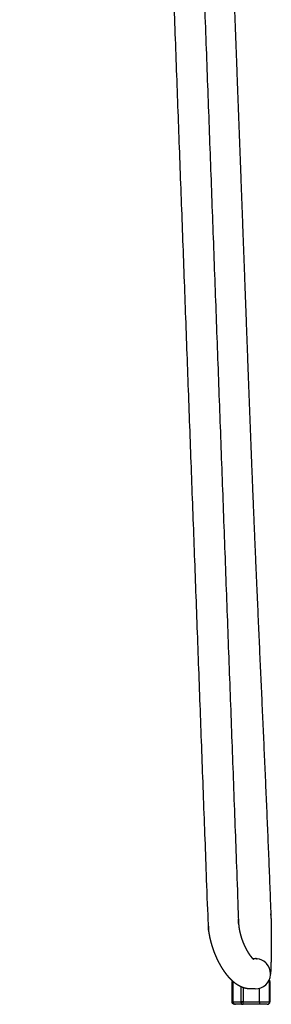
# Model space of a CAD drawing. Units: millimetres. Extents: x -13 to 1724, y -2 to 1969.
# Drawn here: x 1577 to 1676, y 1188 to 1578 of the extents above; entities that cross this region are included whole.
import ezdxf

# ---------------------------------------------------------------- set-up
doc = ezdxf.new("R2010")
doc.units = ezdxf.units.MM
doc.header["$MEASUREMENT"] = 0
doc.layers.add('Predeterminado$Metal', color=252, linetype='Continuous', true_color=0x696969)
doc.layers.add('Predeterminado$Tacos', color=7, linetype='Continuous', true_color=0xffffff)

msp = doc.modelspace()

# ---------------------------------------------------------------- linework, layer by layer
at = {"layer": 'Predeterminado$Metal'}
for p, q in [((1670.05, 1205.96), (1670.05, 1205.96)), ((1670.06, 1205.96), (1670.06, 1205.96))]:
    msp.add_line(p, q, dxfattribs=at)
for centre, radius, start, end in [((1670, 1199.48), 6.47, 90.1681, 90.1858), ((1670, 1199.94), 6.01, 86.2095, 89.225), ((1671.7, 1219.53), 13.65, 264.2518, 265.8131), ((1669.98, 1199.81), 6.15, 83.8536, 86.1662), ((1670, 1199.96), 6, 85.9105, 85.9213), ((1670.29, 1203.51), 2.44, 83.4688, 86.4313), ((1670, 1199.96), 6, 84.6947, 85.1354), ((1670.84, 1207.49), 1.58, 262.8864, 264.6077), ((1670, 1199.96), 6, 46.7708, 83.3831), ((1670, 1199.96), 6, 42.9935, 46.7705), ((1670, 1199.96), 6, 359.5098, 42.9938), ((1670, 1199.96), 6, 312.9904, 355.9098), ((1669.99, 1199.94), 6.01, 336.53, 348.4658), ((1670, 1199.96), 6, 355.9101, 359.5097), ((1670, 1199.96), 6, 269.6995, 312.9905)]:
    msp.add_arc(centre, radius, start, end, dxfattribs=at)
for points, weights, knots in [([(1576.59, 1637.33), (1576.6, 1637.35), (1576.61, 1637.37), (1576.62, 1637.39), (1576.62, 1637.39), (1576.64, 1637.44), (1576.64, 1637.44), (1576.65, 1637.46), (1576.66, 1637.48), (1576.67, 1637.5), (1576.67, 1637.51), (1576.68, 1637.52), (1576.68, 1637.53), (1577.16, 1638.57), (1577.85, 1639.35), (1578.57, 1639.91), (1579.02, 1640.26), (1579.44, 1640.51), (1579.84, 1640.71), (1580.52, 1641.05), (1581.2, 1641.28), (1581.8, 1641.44), (1582.41, 1641.62), (1583.01, 1641.75), (1583.7, 1641.89), (1584.42, 1642.03), (1585.15, 1642.16), (1585.88, 1642.26), (1586.72, 1642.39), (1587.56, 1642.5), (1588.4, 1642.6), (1589.35, 1642.71), (1590.29, 1642.81), (1591.23, 1642.9), (1591.36, 1642.91), (1591.48, 1642.92), (1591.6, 1642.93), (1591.73, 1642.94), (1591.85, 1642.96), (1591.98, 1642.97), (1592.11, 1642.98), (1592.23, 1642.99), (1592.36, 1643), (1592.92, 1643.05), (1593.48, 1643.1), (1594.04, 1643.15), (1594.71, 1643.21), (1595.38, 1643.27), (1596.05, 1643.33), (1596.72, 1643.39), (1597.39, 1643.45), (1598.06, 1643.51), (1599.4, 1643.63), (1600.74, 1643.75), (1602.07, 1643.86), (1604.75, 1644.1), (1607.43, 1644.34), (1610.11, 1644.58), (1612.05, 1644.75), (1613.99, 1644.92), (1615.92, 1645.1), (1616.68, 1645.17), (1617.39, 1645.24), (1618.19, 1645.3), (1619.07, 1645.36), (1620.08, 1645.4), (1621.02, 1645.37), (1622, 1645.35), (1622.98, 1645.26), (1623.95, 1645.1), (1624.78, 1644.97), (1625.61, 1644.79), (1626.42, 1644.57), (1627.26, 1644.35), (1628.08, 1644.08), (1628.88, 1643.78), (1629.1, 1643.69), (1629.32, 1643.61), (1629.53, 1643.52), (1631.48, 1642.71), (1633.33, 1641.65), (1635.06, 1640.37), (1636.78, 1639.1), (1638.37, 1637.62), (1639.81, 1635.96), (1640.54, 1635.13), (1641.22, 1634.25), (1641.86, 1633.34), (1642.51, 1632.42), (1643.11, 1631.47), (1643.67, 1630.49), (1644.22, 1629.52), (1644.72, 1628.52), (1645.18, 1627.51), (1645.65, 1626.48), (1646.07, 1625.43), (1646.44, 1624.37), (1647.14, 1622.38), (1647.69, 1620.3), (1648.09, 1618.19), (1648.29, 1617.13), (1648.45, 1616.06), (1648.56, 1614.99), (1648.68, 1613.93), (1648.75, 1612.82), (1648.8, 1611.75), (1648.85, 1610.73), (1648.89, 1609.87), (1648.92, 1608.85), (1653.69, 1479.54), (1658.5, 1350.25), (1663.29, 1220.98), (1663.3, 1220.7), (1663.31, 1220.42), (1663.32, 1220.14), (1663.33, 1219.92), (1663.34, 1219.7), (1663.36, 1219.48), (1663.38, 1219.26), (1663.4, 1219.04), (1663.42, 1218.82), (1663.47, 1218.36), (1663.54, 1217.91), (1663.62, 1217.46), (1663.71, 1216.98), (1663.81, 1216.5), (1663.93, 1216.03), (1664.04, 1215.56), (1664.17, 1215.09), (1664.31, 1214.63), (1664.46, 1214.15), (1664.61, 1213.68), (1664.78, 1213.21), (1664.95, 1212.76), (1665.13, 1212.31), (1665.31, 1211.86), (1665.5, 1211.42), (1665.7, 1210.99), (1665.9, 1210.56), (1666.1, 1210.15), (1666.31, 1209.75), (1666.53, 1209.36), (1666.73, 1208.99), (1666.94, 1208.63), (1667.16, 1208.28), (1667.37, 1207.96), (1667.58, 1207.65), (1667.8, 1207.34), (1667.91, 1207.19), (1668.03, 1207.04), (1668.14, 1206.89), (1668.22, 1206.79), (1668.3, 1206.69), (1668.38, 1206.59), (1668.55, 1206.4), (1668.72, 1206.22), (1668.89, 1206.04), (1669, 1205.93), (1669.12, 1205.83), (1669.23, 1205.73), (1669.26, 1205.71), (1669.29, 1205.69), (1669.32, 1205.67), (1669.32, 1205.67), (1669.33, 1205.67), (1669.33, 1205.67)], [1, 1, 1, 1, 1, 1, 1, 1, 1, 1, 1, 1, 1, 1, 1, 1, 1, 1, 1, 1, 1, 1, 1, 1, 1, 0.999820768978, 0.999820768978, 1, 0.99992394812, 0.99992394812, 1, 0.999960505369, 0.999960505369, 1, 1, 1, 1, 1, 1, 1, 1, 1, 1, 1, 1, 1, 1, 1, 1, 1, 1, 1, 1, 1, 1, 0.9999999175, 0.9999999175, 1, 1, 1, 1, 1, 1, 1, 1, 1, 1, 0.998503341234, 0.998503341234, 1, 0.99911838532, 0.99911838532, 1, 0.999098971127, 0.999098971127, 1, 0.999934450805, 0.999934450805, 1, 1, 1, 1, 1, 1, 1, 0.999127452619, 0.999127452619, 1, 0.999215444422, 0.999215444422, 1, 0.999320971558, 0.999320971558, 1, 0.999366563449, 0.999366563449, 1, 1, 1, 1, 0.999449729039, 0.999449729039, 1, 1, 1, 1, 1, 1, 1, 1, 1, 1, 0.999996379724, 0.999996379724, 1, 0.999903829461, 0.999903829461, 1, 0.999894527284, 0.999894527284, 1, 0.999632300761, 0.999632300761, 1, 0.999692469311, 0.999692469311, 1, 0.999744300453, 0.999744300453, 1, 0.999760691102, 0.999760691102, 1, 0.999780193751, 0.999780193751, 1, 0.999773829765, 0.999773829765, 1, 0.999760561408, 0.999760561408, 1, 0.999725366057, 0.999725366057, 1, 0.999655675778, 0.999655675778, 1, 0.999858580656, 0.999858580656, 1, 0.999910135304, 0.999910135304, 1, 0.999323982664, 0.999323982664, 1, 0.999010793458, 0.999010793458, 1, 0.999608642783, 0.999608642783, 1, 1, 1, 1], [107.557851, 107.557851, 107.557851, 107.557851, 108.36446, 108.36446, 108.36446, 108.427296, 108.427296, 108.427296, 108.490628, 108.490628, 108.490628, 108.534437, 108.534437, 108.534437, 112.258165, 112.258165, 112.258165, 114.628431, 114.628431, 114.628431, 119.006512, 119.006512, 119.006512, 123.206919, 123.206919, 123.206919, 125.422019, 125.422019, 125.422019, 127.965821, 127.965821, 127.965821, 130.810376, 130.810376, 130.810376, 131.303132, 131.303132, 131.303132, 131.795816, 131.795816, 131.795816, 132.283057, 132.283057, 132.283057, 134.470707, 134.470707, 134.470707, 137.079297, 137.079297, 137.079297, 139.687886, 139.687886, 139.687886, 144.906895, 144.906895, 144.906895, 152.974807, 152.974807, 152.974807, 160.549272, 160.549272, 160.549272, 163.410292, 163.410292, 163.410292, 166.818275, 166.818275, 166.818275, 169.757111, 169.757111, 169.757111, 172.290824, 172.290824, 172.290824, 174.876766, 174.876766, 174.876766, 175.574995, 175.574995, 175.574995, 182.92511, 182.92511, 182.92511, 190.200765, 190.200765, 190.200765, 193.535103, 193.535103, 193.535103, 196.910362, 196.910362, 196.910362, 200.255289, 200.255289, 200.255289, 203.638015, 203.638015, 203.638015, 210.189521, 210.189521, 210.189521, 213.427536, 213.427536, 213.427536, 216.68744, 216.68744, 216.68744, 219.600141, 219.600141, 219.600141, 608.26917, 608.26917, 608.26917, 609.108227, 609.108227, 609.108227, 609.762888, 609.762888, 609.762888, 610.431214, 610.431214, 610.431214, 611.804405, 611.804405, 611.804405, 613.26441, 613.26441, 613.26441, 614.719369, 614.719369, 614.719369, 616.213996, 616.213996, 616.213996, 617.666397, 617.666397, 617.666397, 619.094362, 619.094362, 619.094362, 620.445727, 620.445727, 620.445727, 621.699981, 621.699981, 621.699981, 622.832323, 622.832323, 622.832323, 623.405323, 623.405323, 623.405323, 623.784457, 623.784457, 623.784457, 624.535464, 624.535464, 624.535464, 624.993817, 624.993817, 624.993817, 625.09524, 625.09524, 625.09524, 625.390236, 625.390236, 625.390236, 625.390236]), ([(1660.96, 1644.52), (1660.91, 1643.92), (1660.86, 1643.33), (1660.81, 1642.74), (1660.67, 1641.18), (1660.53, 1639.62), (1660.39, 1638.06), (1660.25, 1636.49), (1660.11, 1634.92), (1659.97, 1633.36), (1659.96, 1633.22), (1659.95, 1633.07), (1659.93, 1632.92), (1659.92, 1632.8), (1659.91, 1632.69), (1659.91, 1632.57), (1659.9, 1632.46), (1659.89, 1632.36), (1659.89, 1632.25), (1659.88, 1632.2), (1659.88, 1632.15), (1659.88, 1632.1), (1659.88, 1632.04), (1659.88, 1631.99), (1659.87, 1631.94), (1659.87, 1631.89), (1659.87, 1631.84), (1659.87, 1631.78), (1659.87, 1631.71), (1659.87, 1631.64), (1659.87, 1631.57), (1659.87, 1631.45), (1659.87, 1631.33), (1659.87, 1631.21), (1659.88, 1631.05), (1659.89, 1630.9), (1659.89, 1630.74), (1659.9, 1630.57), (1659.9, 1630.4), (1659.91, 1630.22), (1660.6, 1611.88), (1661.28, 1593.54), (1661.97, 1575.19), (1662.65, 1556.85), (1663.34, 1538.51), (1664.03, 1520.16), (1664.71, 1501.82), (1665.4, 1483.48), (1666.08, 1465.14), (1666.76, 1446.8), (1667.43, 1428.45), (1668.14, 1410.11), (1668.86, 1391.77), (1669.61, 1373.43), (1670.42, 1355.09), (1672.31, 1311.75), (1674.43, 1268.42), (1676.06, 1225.08), (1676.09, 1224.38), (1676.12, 1223.68), (1676.14, 1222.98), (1676.17, 1222.28), (1676.19, 1221.58), (1676.21, 1220.88), (1676.23, 1220.18), (1676.24, 1219.47), (1676.26, 1218.77), (1676.28, 1217.35), (1676.3, 1215.92), (1676.3, 1214.5), (1676.31, 1213.15), (1676.3, 1211.81), (1676.29, 1210.46), (1676.28, 1209.28), (1676.26, 1208.09), (1676.24, 1206.91), (1676.22, 1206.24), (1676.21, 1205.56), (1676.19, 1204.89), (1676.18, 1204.56), (1676.17, 1204.24), (1676.16, 1203.92), (1676.14, 1203.14), (1676.11, 1202.37), (1676.08, 1201.59), (1676.06, 1201.1), (1676.04, 1200.61), (1676.01, 1200.11), (1676.01, 1199.96), (1676, 1199.83), (1676, 1199.75)], [1, 1, 1, 1, 1, 1, 1, 1, 1, 1, 1, 1, 1, 0.999982215675, 0.999982215675, 1, 0.999946394231, 0.999946394231, 1, 1, 1, 1, 1, 1, 1, 1, 1, 1, 0.999983852878, 0.999983852878, 1, 0.999929330643, 0.999929330643, 1, 0.999993199044, 0.999993199044, 1, 1, 1, 1, 1, 1, 1, 0.999999998299, 0.999999998299, 1, 1, 1, 1, 1, 1, 1, 0.999998097067, 0.999998097067, 1, 1, 1, 1, 0.999999561743, 0.999999561743, 1, 0.999995138855, 0.999995138855, 1, 0.999992369178, 0.999992369178, 1, 0.999981464506, 0.999981464506, 1, 0.999987022368, 0.999987022368, 1, 0.999990491473, 0.999990491473, 1, 0.999996378346, 0.999996378346, 1, 0.999999002642, 0.999999002642, 1, 0.999991438172, 0.999991438172, 1, 0.999990575476, 0.999990575476, 1, 1, 1, 1], [388.244158, 388.244158, 388.244158, 388.244158, 390.040512, 390.040512, 390.040512, 394.789106, 394.789106, 394.789106, 399.551386, 399.551386, 399.551386, 399.996317, 399.996317, 399.996317, 400.351694, 400.351694, 400.351694, 400.665868, 400.665868, 400.665868, 400.826747, 400.826747, 400.826747, 400.987263, 400.987263, 400.987263, 401.147728, 401.147728, 401.147728, 401.356865, 401.356865, 401.356865, 401.719891, 401.719891, 401.719891, 402.186685, 402.186685, 402.186685, 402.71125, 402.71125, 402.71125, 458.323217, 458.323217, 458.323217, 513.388519, 513.388519, 513.388519, 568.994499, 568.994499, 568.994499, 624.600287, 624.600287, 624.600287, 679.665568, 679.665568, 679.665568, 811.084141, 811.084141, 811.084141, 813.178923, 813.178923, 813.178923, 815.283074, 815.283074, 815.283074, 817.395629, 817.395629, 817.395629, 821.662635, 821.662635, 821.662635, 825.702378, 825.702378, 825.702378, 829.252723, 829.252723, 829.252723, 831.279192, 831.279192, 831.279192, 832.244515, 832.244515, 832.244515, 834.57715, 834.57715, 834.57715, 836.053367, 836.053367, 836.053367, 838.09026, 838.09026, 838.09026, 838.09026]), ([(1669.44, 1193.96), (1669.44, 1193.96), (1669.43, 1193.96), (1669.43, 1193.96), (1669.41, 1193.96), (1669.38, 1193.96), (1669.35, 1193.96), (1669.34, 1193.96), (1669.34, 1193.96), (1669.34, 1193.96), (1669.29, 1193.96), (1669.25, 1193.96), (1669.2, 1193.96), (1669.1, 1193.96), (1668.98, 1193.96), (1668.86, 1193.96), (1668.8, 1193.96), (1668.74, 1193.96), (1668.67, 1193.96), (1668.61, 1193.96), (1668.54, 1193.96), (1668.46, 1193.96), (1668.38, 1193.96), (1668.31, 1193.96), (1668.27, 1193.96), (1668.15, 1193.96), (1668.04, 1193.96), (1667.93, 1193.96), (1667.79, 1193.97), (1667.65, 1193.97), (1667.5, 1193.98), (1667.46, 1193.98), (1667.41, 1193.98), (1667.36, 1193.99), (1667.13, 1194.01), (1666.89, 1194.03), (1666.66, 1194.07), (1666.26, 1194.14), (1665.87, 1194.23), (1665.49, 1194.35), (1665.13, 1194.46), (1664.77, 1194.59), (1664.43, 1194.74), (1664.12, 1194.88), (1663.81, 1195.03), (1663.51, 1195.2), (1663.21, 1195.36), (1662.92, 1195.54), (1662.64, 1195.73), (1662.37, 1195.91), (1662.12, 1196.1), (1661.86, 1196.29), (1661.38, 1196.67), (1660.93, 1197.07), (1660.49, 1197.5), (1660.05, 1197.94), (1659.64, 1198.39), (1659.24, 1198.86), (1659.08, 1199.05), (1658.91, 1199.25), (1658.76, 1199.45), (1658.54, 1199.73), (1658.32, 1200.02), (1658.11, 1200.31), (1657.74, 1200.82), (1657.38, 1201.34), (1657.04, 1201.88), (1656.7, 1202.43), (1656.37, 1202.98), (1656.05, 1203.55), (1655.73, 1204.13), (1655.42, 1204.72), (1655.13, 1205.31), (1654.83, 1205.93), (1654.55, 1206.55), (1654.28, 1207.18), (1654.01, 1207.81), (1653.76, 1208.46), (1653.52, 1209.1), (1653.28, 1209.77), (1653.05, 1210.45), (1652.84, 1211.13), (1652.63, 1211.81), (1652.45, 1212.49), (1652.28, 1213.18), (1652.1, 1213.89), (1651.95, 1214.6), (1651.82, 1215.32), (1651.69, 1216.03), (1651.58, 1216.75), (1651.5, 1217.46), (1651.46, 1217.83), (1651.42, 1218.2), (1651.4, 1218.57), (1651.37, 1218.94), (1651.35, 1219.32), (1651.33, 1219.69), (1651.32, 1220.01), (1651.3, 1220.32), (1651.29, 1220.63), (1646.51, 1349.97), (1641.7, 1479.29), (1636.92, 1608.58), (1636.89, 1609.43), (1636.85, 1610.46), (1636.81, 1611.31), (1636.77, 1612.12), (1636.72, 1612.87), (1636.64, 1613.67), (1636.55, 1614.45), (1636.44, 1615.22), (1636.29, 1615.98), (1636.01, 1617.51), (1635.62, 1618.98), (1635.12, 1620.38), (1634.86, 1621.12), (1634.57, 1621.84), (1634.25, 1622.56), (1633.94, 1623.24), (1633.6, 1623.91), (1633.23, 1624.57), (1632.87, 1625.21), (1632.47, 1625.83), (1632.05, 1626.44), (1631.65, 1627.01), (1631.21, 1627.57), (1630.75, 1628.1), (1629.87, 1629.12), (1628.92, 1629.99), (1627.94, 1630.72), (1626.96, 1631.44), (1625.95, 1632.01), (1624.93, 1632.44), (1624.81, 1632.49), (1624.69, 1632.53), (1624.58, 1632.58), (1624.17, 1632.73), (1623.76, 1632.87), (1623.34, 1632.98)], [0.975431428942, 0.975431428942, 0.975431428942, 0.975431428942, 0.975431428942, 0.975431428942, 0.975431428942, 0.975431428942, 0.975431428942, 0.975431428942, 0.975431428942, 0.975431428942, 0.975431428942, 0.975431428942, 0.975431428942, 0.975431428942, 0.975431428942, 0.975431428942, 0.975431428942, 0.975431428942, 0.975431428942, 0.975431428942, 0.975431428942, 0.975431428942, 0.975431428942, 0.975386299071, 0.975386299071, 0.975431428942, 0.975301365946, 0.975301365946, 0.975431428942, 0.975431428942, 0.975431428942, 0.975431428942, 0.974860287631, 0.974860287631, 0.975431428942, 0.974004605247, 0.974004605247, 0.975431428942, 0.974337840628, 0.974337840628, 0.975431428942, 0.97467872548, 0.97467872548, 0.975431428942, 0.974842097902, 0.974842097902, 0.975431428942, 0.97501537475, 0.97501537475, 0.975431428942, 0.974376505326, 0.974376505326, 0.975431428942, 0.97475780902, 0.97475780902, 0.975431428942, 0.97534481762, 0.97534481762, 0.975431428942, 0.975290777018, 0.975290777018, 0.975431428942, 0.975099625513, 0.975099625513, 0.975431428942, 0.975167415056, 0.975167415056, 0.975431428942, 0.97520063977, 0.97520063977, 0.975431428942, 0.975211959727, 0.975211959727, 0.975431428942, 0.975216844562, 0.975216844562, 0.975431428942, 0.975194743499, 0.975194743499, 0.975431428942, 0.975180120727, 0.975180120727, 0.975431428942, 0.975116790867, 0.975116790867, 0.975431428942, 0.975090457954, 0.975090457954, 0.975431428942, 0.975293032953, 0.975293032953, 0.975431428942, 0.975370042122, 0.975370042122, 0.975431428942, 0.975425034793, 0.975425034793, 0.975431428942, 0.975431428942, 0.975431428942, 0.975431428942, 0.975431428942, 0.975431428942, 0.975431428942, 0.975431428942, 0.975431428942, 0.975431428942, 0.974959190431, 0.974959190431, 0.975431428942, 0.975431428942, 0.975431428942, 0.975431428942, 0.974822632016, 0.974822632016, 0.975431428942, 0.974763704892, 0.974763704892, 0.975431428942, 0.974666919431, 0.974666919431, 0.975431428942, 0.97458055669, 0.97458055669, 0.975431428942, 0.975431428942, 0.975431428942, 0.975431428942, 0.975431428942, 0.975431428942, 0.975431428942, 0.975362985616, 0.975362985616, 0.975431428942, 0.974551478342, 0.974551478342, 0.975431428942], [4.827597, 4.827597, 4.827597, 4.827597, 4.838695, 4.838695, 4.838695, 5.212222, 5.212222, 5.212222, 5.258922, 5.258922, 5.258922, 5.772511, 5.772511, 5.772511, 6.893317, 6.893317, 6.893317, 7.45347, 7.45347, 7.45347, 8.014079, 8.014079, 8.014079, 8.577405, 8.577405, 8.577405, 8.915503, 8.915503, 8.915503, 9.339671, 9.339671, 9.339671, 9.503854, 9.503854, 9.503854, 10.209401, 10.209401, 10.209401, 11.417966, 11.417966, 11.417966, 12.542886, 12.542886, 12.542886, 13.57583, 13.57583, 13.57583, 14.591467, 14.591467, 14.591467, 15.55364, 15.55364, 15.55364, 17.382284, 17.382284, 17.382284, 19.229269, 19.229269, 19.229269, 19.993421, 19.993421, 19.993421, 21.064759, 21.064759, 21.064759, 22.966378, 22.966378, 22.966378, 24.906432, 24.906432, 24.906432, 26.898348, 26.898348, 26.898348, 28.949852, 28.949852, 28.949852, 31.01812, 31.01812, 31.01812, 33.157678, 33.157678, 33.157678, 35.278903, 35.278903, 35.278903, 37.477002, 37.477002, 37.477002, 39.639517, 39.639517, 39.639517, 40.750223, 40.750223, 40.750223, 41.875077, 41.875077, 41.875077, 42.81429, 42.81429, 42.81429, 431.561386, 431.561386, 431.561386, 434.295624, 434.295624, 434.295624, 436.682656, 436.682656, 436.682656, 439.021541, 439.021541, 439.021541, 443.787151, 443.787151, 443.787151, 446.130005, 446.130005, 446.130005, 448.388451, 448.388451, 448.388451, 450.599059, 450.599059, 450.599059, 452.705819, 452.705819, 452.705819, 457.766107, 457.766107, 457.766107, 462.793549, 462.793549, 462.793549, 463.171035, 463.171035, 463.171035, 464.470975, 464.470975, 464.470975, 464.470975])]:
    msp.add_rational_spline(points, weights, degree=3, knots=knots, dxfattribs=at)
for points, knots in [([(1668.98, 1205.95), (1669.06, 1205.95), (1669.13, 1205.95), (1669.2, 1205.95), (1669.25, 1205.95), (1669.3, 1205.95), (1669.35, 1205.95), (1669.39, 1205.95), (1669.44, 1205.95), (1669.48, 1205.95), (1669.52, 1205.95), (1669.56, 1205.95), (1669.59, 1205.95), (1669.63, 1205.95), (1669.66, 1205.95), (1669.69, 1205.95), (1669.76, 1205.96), (1669.81, 1205.96), (1669.85, 1205.96), (1669.89, 1205.96), (1669.92, 1205.96), (1669.94, 1205.96), (1669.95, 1205.96), (1669.96, 1205.96), (1669.97, 1205.96), (1669.97, 1205.96), (1669.97, 1205.96), (1669.98, 1205.96)], [647.101817, 647.101817, 647.101817, 647.101817, 647.839547, 647.839547, 647.839547, 648.399763, 648.399763, 648.399763, 648.960017, 648.960017, 648.960017, 649.520262, 649.520262, 649.520262, 650.080418, 650.080418, 650.080418, 651.200845, 651.200845, 651.200845, 652.321209, 652.321209, 652.321209, 652.881331, 652.881331, 652.881331, 652.892936, 652.892936, 652.892936, 652.892936]), ([(1669.97, 1193.96), (1669.97, 1193.96), (1669.97, 1193.96), (1669.97, 1193.96), (1669.96, 1193.96), (1669.95, 1193.96), (1669.94, 1193.96), (1669.92, 1193.96), (1669.89, 1193.96), (1669.85, 1193.96), (1669.81, 1193.96), (1669.76, 1193.96), (1669.69, 1193.96), (1669.66, 1193.96), (1669.63, 1193.96), (1669.59, 1193.96), (1669.56, 1193.96), (1669.52, 1193.96), (1669.48, 1193.96), (1669.46, 1193.96), (1669.45, 1193.96), (1669.44, 1193.96)], [0.524454, 0.524454, 0.524454, 0.524454, 0.559458, 0.559458, 0.559458, 1.119568, 1.119568, 1.119568, 2.239933, 2.239933, 2.239933, 3.36036, 3.36036, 3.36036, 3.920516, 3.920516, 3.920516, 4.48076, 4.48076, 4.48076, 4.521625, 4.521625, 4.521625, 4.521625])]:
    msp.add_open_spline(points, degree=3, knots=knots, dxfattribs=at)
for points in [[(1669.98, 1205.96), (1669.99, 1205.96), (1670, 1205.96), (1670.05, 1205.96)], [(1669.98, 1205.96), (1669.98, 1205.96), (1669.98, 1205.96), (1669.98, 1205.96)], [(1670.05, 1205.96), (1670.05, 1205.96), (1670.05, 1205.96), (1670.06, 1205.96)], [(1670.05, 1205.96), (1670.05, 1205.96), (1670.05, 1205.96), (1670.05, 1205.96)], [(1670.06, 1205.96), (1670.06, 1205.96), (1670.06, 1205.96), (1670.06, 1205.96)], [(1670.06, 1205.96), (1670.06, 1205.96), (1670.06, 1205.96), (1670.07, 1205.96)], [(1670.07, 1205.96), (1670.07, 1205.96), (1670.07, 1205.96), (1670.07, 1205.96)], [(1670.08, 1205.96), (1670.08, 1205.96), (1670.08, 1205.96), (1670.07, 1205.96)], [(1670.43, 1205.94), (1670.43, 1205.94), (1670.45, 1205.94), (1670.51, 1205.93)], [(1670.51, 1205.93), (1670.53, 1205.93), (1670.55, 1205.93), (1670.56, 1205.93)], [(1675.99, 1199.58), (1675.99, 1199.58), (1675.99, 1199.57), (1675.99, 1199.57)]]:
    msp.add_open_spline(points, degree=3, dxfattribs=at)
at = {"layer": 'Predeterminado$Tacos'}
for p, q in [((1660.74, 1188.86), (1660.74, 1196.86)), ((1660.74, 1196.86), (1660.75, 1196.86)), ((1660.74, 1196.86), (1660.74, 1196.86)), ((1660.74, 1196.86), (1660.74, 1196.86)), ((1660.75, 1196.86), (1660.75, 1196.86)), ((1660.75, 1196.86), (1660.75, 1196.86)), ((1660.76, 1196.86), (1660.75, 1196.86)), ((1660.76, 1196.86), (1660.76, 1196.86)), ((1660.77, 1196.86), (1660.76, 1196.86)), ((1660.77, 1196.86), (1660.77, 1196.86)), ((1660.78, 1196.86), (1660.77, 1196.86)), ((1660.78, 1196.86), (1660.83, 1196.86)), ((1660.83, 1196.86), (1660.85, 1196.86)), ((1660.83, 1196.86), (1660.83, 1196.86)), ((1660.85, 1196.86), (1660.87, 1196.86)), ((1660.85, 1196.86), (1660.85, 1196.86)), ((1660.88, 1196.86), (1660.87, 1196.86)), ((1660.88, 1196.86), (1660.89, 1196.86)), ((1660.91, 1196.86), (1660.89, 1196.86)), ((1660.91, 1196.86), (1660.92, 1196.86)), ((1660.94, 1196.86), (1660.92, 1196.86)), ((1660.94, 1196.86), (1660.94, 1196.86)), ((1660.97, 1196.86), (1660.94, 1196.86)), ((1660.97, 1196.86), (1661.03, 1196.86)), ((1661.05, 1196.86), (1661.03, 1196.86)), ((1661.05, 1196.86), (1661.07, 1196.86)), ((1661.08, 1196.86), (1661.07, 1196.86)), ((1661.08, 1196.86), (1661.1, 1196.86)), ((1661.12, 1196.86), (1661.1, 1196.86)), ((1661.12, 1196.86), (1661.13, 1196.86)), ((1661.13, 1188.86), (1661.13, 1196.86)), ((1665.11, 1194.47), (1665.11, 1188.86)), ((1671.61, 1188.86), (1671.61, 1194.18)), ((1675.63, 1196.86), (1675.14, 1196.86)), ((1675.63, 1188.86), (1675.63, 1196.86)), ((1675.78, 1196.86), (1675.63, 1196.86)), ((1675.78, 1196.86), (1675.78, 1188.86)), ((1660.74, 1188.86), (1660.74, 1188.86)), ((1660.74, 1188.86), (1660.74, 1188.86)), ((1660.74, 1188.86), (1660.74, 1188.86)), ((1660.75, 1188.86), (1660.74, 1188.86)), ((1660.75, 1188.86), (1660.76, 1188.86)), ((1660.75, 1188.86), (1660.75, 1188.86)), ((1660.75, 1188.86), (1660.75, 1188.86)), ((1660.76, 1188.86), (1660.77, 1188.86)), ((1660.76, 1188.86), (1660.76, 1188.86)), ((1660.77, 1188.86), (1660.78, 1188.86)), ((1660.77, 1188.86), (1660.77, 1188.86)), ((1660.83, 1188.86), (1660.78, 1188.86)), ((1660.83, 1188.86), (1660.83, 1188.86)), ((1660.85, 1188.86), (1660.83, 1188.86)), ((1660.85, 1188.86), (1660.85, 1188.86)), ((1660.87, 1188.86), (1660.85, 1188.86)), ((1660.87, 1188.86), (1660.88, 1188.86)), ((1660.89, 1188.86), (1660.88, 1188.86)), ((1660.89, 1188.86), (1660.91, 1188.86)), ((1660.92, 1188.86), (1660.91, 1188.86)), ((1660.92, 1188.86), (1660.94, 1188.86)), ((1660.94, 1188.86), (1660.97, 1188.86)), ((1660.94, 1188.86), (1660.94, 1188.86)), ((1661.03, 1188.86), (1660.97, 1188.86)), ((1661.03, 1188.86), (1661.04, 1188.86)), ((1661.07, 1188.86), (1661.04, 1188.86)), ((1661.07, 1188.86), (1661.08, 1188.86)), ((1661.1, 1188.86), (1661.08, 1188.86)), ((1661.1, 1188.86), (1661.12, 1188.86)), ((1661.13, 1188.86), (1661.12, 1188.86)), ((1661.14, 1188.86), (1664.34, 1188.86)), ((1661.74, 1187.86), (1662.09, 1187.86)), ((1662.14, 1187.86), (1662.13, 1187.86)), ((1662.14, 1187.86), (1662.14, 1187.86)), ((1662.14, 1187.86), (1662.14, 1187.86)), ((1664.53, 1187.86), (1662.14, 1187.86)), ((1664.54, 1187.86), (1665.12, 1187.86)), ((1671.62, 1187.86), (1665.12, 1187.86)), ((1671.61, 1188.86), (1675.63, 1188.86)), ((1674.36, 1187.86), (1671.62, 1187.86)), ((1674.36, 1187.86), (1674.38, 1187.86)), ((1674.4, 1187.86), (1674.38, 1187.86)), ((1674.4, 1187.86), (1674.42, 1187.86)), ((1674.47, 1187.86), (1674.42, 1187.86)), ((1674.48, 1187.86), (1674.47, 1187.86)), ((1674.48, 1187.86), (1674.48, 1187.86)), ((1674.63, 1187.86), (1674.48, 1187.86)), ((1674.68, 1187.86), (1674.78, 1187.86)), ((1675.63, 1188.86), (1675.78, 1188.86))]:
    msp.add_line(p, q, dxfattribs=at)
for centre, start, end in [((1661.74, 1196.86), 159.7173, 180), ((1662.13, 1196.86), 177.6761, 180), ((1674.63, 1196.86), 360, 35.6541), ((1674.78, 1196.86), 359.9999, 43.8705), ((1661.74, 1188.86), 180, 182.5549), ((1662.13, 1188.86), 267.4461, 268.4224), ((1674.63, 1188.86), 270.0006, 0.0006), ((1674.78, 1188.86), 270.0006, 0.0006)]:
    msp.add_arc(centre, 1, start, end, dxfattribs=at)
for points, weights in [([(1660.74, 1196.86), (1660.74, 1196.86), (1660.74, 1196.86), (1660.74, 1196.86)], [0.979021293035, 0.985744035063, 0.992736937385, 1]), ([(1661.18, 1196.86), (1661.15, 1196.86), (1661.13, 1196.86), (1661.13, 1196.86)], [0.951133401258, 0.965158372975, 0.981447239222, 1]), ([(1660.74, 1188.86), (1660.74, 1188.86), (1660.74, 1188.86), (1660.74, 1188.86)], [0.988188286541, 0.992017916757, 0.995955154577, 1]), ([(1661.14, 1188.86), (1661.14, 1188.86), (1661.13, 1188.86), (1661.13, 1188.86)], [0.98692659472, 0.99115177507, 0.99550957683, 1]), ([(1661.74, 1187.86), (1661.74, 1187.86), (1661.74, 1187.86), (1661.74, 1187.86)], [0.98226624223, 0.987986809382, 0.993898061973, 1]), ([(1664.34, 1188.86), (1664.34, 1188.27), (1664.42, 1187.86), (1664.54, 1187.86)], [1, 0.804737854124, 0.804737854124, 1]), ([(1665.12, 1187.86), (1665.12, 1187.86), (1665.12, 1187.86), (1665.12, 1187.86)], [0.974460476417, 0.979926224427, 0.985577286646, 0.991413663074]), ([(1671.61, 1188.86), (1671.61, 1188.29), (1671.61, 1187.88), (1671.62, 1187.86)], [1, 0.809324486246, 0.804845592335, 0.986563318267])]:
    msp.add_rational_spline(points, weights, degree=3, dxfattribs=at)
for points, weights, degree, knots in [([(1665.11, 1188.86), (1664.85, 1188.86), (1664.6, 1188.86), (1664.34, 1188.86), (1664.34, 1190.83), (1664.34, 1192.8), (1664.34, 1194.78)], [1, 0.996899183796, 0.996899183796, 1, 1, 1, 1], 3, [6.0902121, 6.0902121, 6.0902121, 6.0902121, 6.2831853, 6.2831853, 6.2831853, 6.2891016, 6.2891016, 6.2891016, 6.2891016]), ([(1661.74, 1187.86), (1661.32, 1187.86), (1661.03, 1188.15), (1660.74, 1188.45), (1660.74, 1188.86)], [1, 0.923879494101, 1, 0.923879532512, 1], 2, [0, 0, 0, 0.785398, 0.785398, 1.570796, 1.570796, 1.570796]), ([(1662.13, 1187.86), (1661.72, 1187.86), (1661.43, 1188.15), (1661.13, 1188.45), (1661.13, 1188.86)], [1, 0.923879494101, 1, 0.923879532511, 1], 2, [0, 0, 0, 0.785398, 0.785398, 1.570796, 1.570796, 1.570796]), ([(1665.12, 1187.86), (1665.11, 1187.9), (1665.11, 1188.31), (1665.11, 1188.86), (1667.28, 1188.86), (1669.44, 1188.86), (1671.61, 1188.86)], [0.974460476418, 0.805145405469, 0.813658579996, 1, 1, 1, 1], 3, [4.790652, 4.790652, 4.790652, 4.790652, 6.289685, 6.289685, 6.289685, 6.296185, 6.296185, 6.296185, 6.296185])]:
    msp.add_rational_spline(points, weights, degree=degree, knots=knots, dxfattribs=at)

doc.saveas('drawing.dxf')
